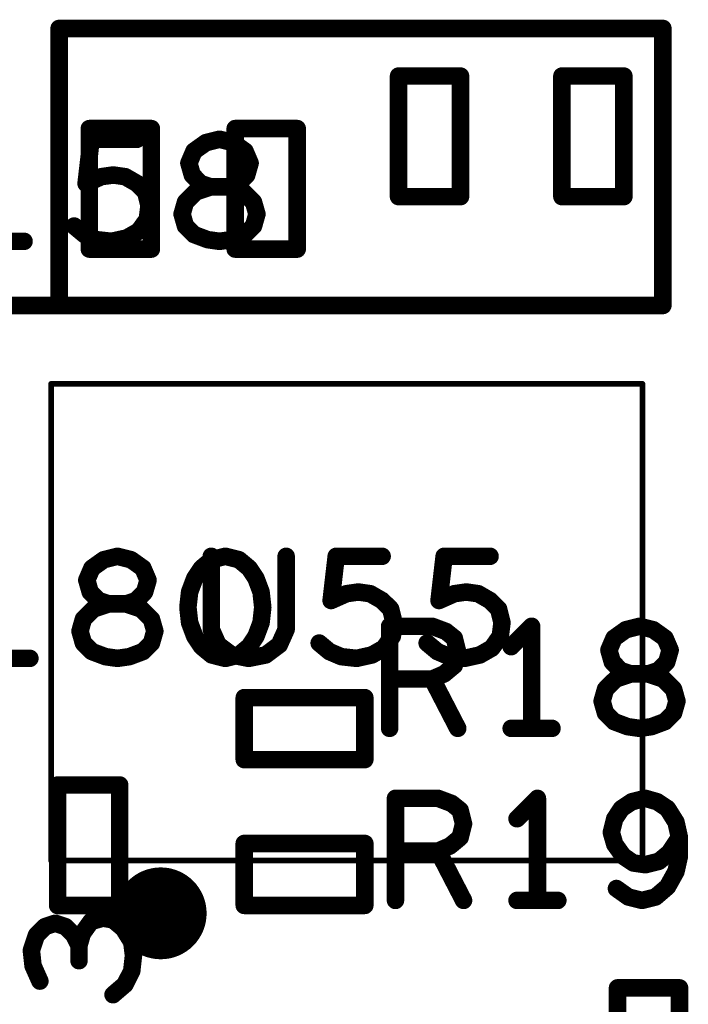
# Model space of a CAD drawing. Extents: x -0.53 to 6.58, y -1.72 to 7.2.
# Drawn here: x 1.63 to 1.86, y 0.93 to 1.27 of the extents above; entities that cross this region are included whole.
import ezdxf

# ---------------------------------------------------------------- set-up
doc = ezdxf.new("R2010")
doc.units = 0
doc.layers.get('0').update_dxf_attribs({"linetype": 'CONTINUOUS'})
doc.layers.add('ASPR', color=6, linetype='CONTINUOUS')
doc.layers.add('ASSE', color=7, linetype='CONTINUOUS')

# ---------------------------------------------------------------- blocks, each defined once
blk = doc.blocks.new('ROUND_1')
at = {"const_width": 0.003}
blk.add_lwpolyline([(-0.0015, 0, 1), (0.0015, 0, 1)], format="xyb", close=True, dxfattribs=at)
blk = doc.blocks.new('ROUND_253')
at = {"const_width": 0.000984}
blk.add_lwpolyline([(-0.00049, 0, 1), (0.00049, 0, 1)], format="xyb", close=True, dxfattribs=at)

msp = doc.modelspace()

# ---------------------------------------------------------------- linework, layer by layer
at = {"layer": 'ASPR', "const_width": 0.006}
for points in [[(1.64875, 1.21183), (1.6505, 1.227)], [(1.6505, 1.227), (1.66625, 1.227)], [(1.68983, 1.22583), (1.6945, 1.227)], [(1.6945, 1.227), (1.69917, 1.22583)], [(1.684, 1.21883), (1.68575, 1.22292)], [(1.68575, 1.22292), (1.68983, 1.22583)], [(1.69917, 1.22583), (1.70325, 1.22292)], [(1.70325, 1.22292), (1.705, 1.21883)], [(1.68517, 1.21475), (1.684, 1.21883)], [(1.705, 1.21883), (1.70383, 1.21475)], [(1.654, 1.21417), (1.64875, 1.21183)], [(1.65808, 1.21475), (1.654, 1.21417)], [(1.66217, 1.21417), (1.65808, 1.21475)], [(1.66625, 1.21183), (1.66217, 1.21417)], [(1.68808, 1.21183), (1.68517, 1.21475)], [(1.70383, 1.21475), (1.70092, 1.21183)], [(1.66917, 1.20892), (1.66625, 1.21183)], [(1.69158, 1.21067), (1.68633, 1.20892)], [(1.69158, 1.21067), (1.68808, 1.21183)], [(1.69742, 1.21067), (1.69158, 1.21067)], [(1.69742, 1.21067), (1.69158, 1.21067)], [(1.70092, 1.21183), (1.69742, 1.21067)], [(1.70267, 1.20892), (1.69742, 1.21067)], [(1.67033, 1.20425), (1.66917, 1.20892)], [(1.68633, 1.20892), (1.68283, 1.20542)], [(1.70617, 1.20542), (1.70267, 1.20892)], [(1.66975, 1.19958), (1.67033, 1.20425)], [(1.68283, 1.20542), (1.68167, 1.20133)], [(1.70733, 1.20133), (1.70617, 1.20542)], [(1.66683, 1.1955), (1.66975, 1.19958)], [(1.68167, 1.20133), (1.68283, 1.19725)], [(1.70617, 1.19725), (1.70733, 1.20133)], [(1.64467, 1.19725), (1.64817, 1.19433)], [(1.68283, 1.19725), (1.68575, 1.19433)], [(1.70325, 1.19433), (1.70617, 1.19725)], [(1.64817, 1.19433), (1.65225, 1.19258)], [(1.65225, 1.19258), (1.6575, 1.192)], [(1.6575, 1.192), (1.66275, 1.19317)], [(1.66275, 1.19317), (1.66683, 1.1955)], [(1.68575, 1.19433), (1.69042, 1.19258)], [(1.69042, 1.19258), (1.6945, 1.192)], [(1.6945, 1.192), (1.69858, 1.19258)], [(1.69858, 1.19258), (1.70325, 1.19433)], [(1.6135, 1.192), (1.6275, 1.192)], [(1.65075, 1.07992), (1.65483, 1.08283)], [(1.65483, 1.08283), (1.6595, 1.084)], [(1.6595, 1.084), (1.66417, 1.08283)], [(1.66417, 1.08283), (1.66825, 1.07992)], [(1.69183, 1.08283), (1.68833, 1.07992)], [(1.6965, 1.084), (1.69183, 1.08283)], [(1.70117, 1.08283), (1.6965, 1.084)], [(1.70467, 1.07992), (1.70117, 1.08283)], [(1.649, 1.07583), (1.65075, 1.07992)], [(1.66825, 1.07992), (1.67, 1.07583)], [(1.68833, 1.07992), (1.686, 1.07642)], [(1.707, 1.07642), (1.70467, 1.07992)], [(1.65017, 1.07175), (1.649, 1.07583)], [(1.67, 1.07583), (1.66883, 1.07175)], [(1.686, 1.07642), (1.68425, 1.07175)], [(1.70875, 1.07175), (1.707, 1.07642)], [(1.65308, 1.06883), (1.65017, 1.07175)], [(1.66883, 1.07175), (1.66592, 1.06883)], [(1.68425, 1.07175), (1.68367, 1.0665)], [(1.70933, 1.0665), (1.70875, 1.07175)], [(1.65658, 1.06767), (1.65133, 1.06592)], [(1.65658, 1.06767), (1.65308, 1.06883)], [(1.66242, 1.06767), (1.65658, 1.06767)], [(1.66242, 1.06767), (1.65658, 1.06767)], [(1.66592, 1.06883), (1.66242, 1.06767)], [(1.66767, 1.06592), (1.66242, 1.06767)], [(1.65133, 1.06592), (1.64783, 1.06242)], [(1.67117, 1.06242), (1.66767, 1.06592)], [(1.68367, 1.0665), (1.68425, 1.06125)], [(1.70875, 1.06125), (1.70933, 1.0665)], [(1.64783, 1.06242), (1.64667, 1.05833)], [(1.67233, 1.05833), (1.67117, 1.06242)], [(1.68425, 1.06125), (1.686, 1.05658)], [(1.707, 1.05658), (1.70875, 1.06125)], [(1.64667, 1.05833), (1.64783, 1.05425)], [(1.67117, 1.05425), (1.67233, 1.05833)], [(1.75283, 1.025), (1.75283, 1.06)], [(1.75283, 1.06), (1.76742, 1.06)], [(1.76742, 1.06), (1.77208, 1.05825)], [(1.77208, 1.05825), (1.775, 1.05592)], [(1.8015, 1.06), (1.7945, 1.053)], [(1.8015, 1.025), (1.8015, 1.06)], [(1.82975, 1.05592), (1.83383, 1.05883)], [(1.83383, 1.05883), (1.8385, 1.06)], [(1.8385, 1.06), (1.84317, 1.05883)], [(1.84317, 1.05883), (1.84725, 1.05592)], [(1.64783, 1.05425), (1.65075, 1.05133)], [(1.66825, 1.05133), (1.67117, 1.05425)], [(1.686, 1.05658), (1.68833, 1.05308)], [(1.70467, 1.05308), (1.707, 1.05658)], [(1.775, 1.05592), (1.77617, 1.05125)], [(1.828, 1.05183), (1.82975, 1.05592)], [(1.84725, 1.05592), (1.849, 1.05183)], [(1.65075, 1.05133), (1.65542, 1.04958)], [(1.66358, 1.04958), (1.66825, 1.05133)], [(1.68833, 1.05308), (1.69183, 1.05017)], [(1.70117, 1.05017), (1.70467, 1.05308)], [(1.77617, 1.05125), (1.775, 1.04658)], [(1.82917, 1.04775), (1.828, 1.05183)], [(1.849, 1.05183), (1.84783, 1.04775)], [(1.6155, 1.049), (1.6295, 1.049)], [(1.65542, 1.04958), (1.6595, 1.049)], [(1.6595, 1.049), (1.66358, 1.04958)], [(1.69183, 1.05017), (1.6965, 1.049)], [(1.6965, 1.049), (1.70117, 1.05017)], [(1.83208, 1.04483), (1.82917, 1.04775)], [(1.84783, 1.04775), (1.84492, 1.04483)], [(1.7715, 1.04367), (1.76742, 1.04192)], [(1.775, 1.04658), (1.7715, 1.04367)], [(1.83558, 1.04367), (1.83033, 1.04192)], [(1.83558, 1.04367), (1.83208, 1.04483)], [(1.84142, 1.04367), (1.83558, 1.04367)], [(1.84142, 1.04367), (1.83558, 1.04367)], [(1.84492, 1.04483), (1.84142, 1.04367)], [(1.84667, 1.04192), (1.84142, 1.04367)], [(1.76742, 1.04192), (1.75283, 1.04192)], [(1.76742, 1.04192), (1.77617, 1.025)], [(1.83033, 1.04192), (1.82683, 1.03842)], [(1.85017, 1.03842), (1.84667, 1.04192)], [(1.82683, 1.03842), (1.82567, 1.03433)], [(1.85133, 1.03433), (1.85017, 1.03842)], [(1.74432, 1.03554), (1.70298, 1.03554)], [(1.70298, 1.03554), (1.70298, 1.01428)], [(1.74432, 1.01428), (1.74432, 1.03554)], [(1.82567, 1.03433), (1.82683, 1.03025)], [(1.85017, 1.03025), (1.85133, 1.03433)], [(1.82683, 1.03025), (1.82975, 1.02733)], [(1.84725, 1.02733), (1.85017, 1.03025)], [(1.82975, 1.02733), (1.83442, 1.02558)], [(1.84258, 1.02558), (1.84725, 1.02733)], [(1.7945, 1.025), (1.8085, 1.025)], [(1.83442, 1.02558), (1.8385, 1.025)], [(1.8385, 1.025), (1.84258, 1.02558)], [(1.70298, 1.01428), (1.74432, 1.01428)], [(1.66028, 1.00558), (1.63902, 1.00558)], [(1.63902, 1.00558), (1.63902, 0.96424)], [(1.66028, 0.96424), (1.66028, 1.00558)], [(1.75483, 0.966), (1.75483, 1.001)], [(1.75483, 1.001), (1.76942, 1.001)], [(1.76942, 1.001), (1.77408, 0.99925)], [(1.8035, 1.001), (1.7965, 0.994)], [(1.8035, 0.966), (1.8035, 1.001)], [(1.83583, 0.99983), (1.83233, 0.9975)], [(1.8405, 1.001), (1.83583, 0.99983)], [(1.84458, 0.99983), (1.8405, 1.001)], [(1.84808, 0.9975), (1.84458, 0.99983)], [(1.77408, 0.99925), (1.777, 0.99692)], [(1.777, 0.99692), (1.77817, 0.99225)], [(1.83233, 0.9975), (1.83, 0.994)], [(1.851, 0.99283), (1.84808, 0.9975)], [(1.83, 0.994), (1.82883, 0.98933)], [(1.77817, 0.99225), (1.777, 0.98758)], [(1.85217, 0.98758), (1.851, 0.99283)], [(1.777, 0.98758), (1.7735, 0.98467)], [(1.82883, 0.98933), (1.83, 0.98525)], [(1.84867, 0.98233), (1.85217, 0.98758)], [(1.85217, 0.98117), (1.85217, 0.98758)], [(1.74432, 0.98554), (1.70298, 0.98554)], [(1.70298, 0.98554), (1.70298, 0.96428)], [(1.74432, 0.96428), (1.74432, 0.98554)], [(1.76942, 0.98292), (1.75483, 0.98292)], [(1.7735, 0.98467), (1.76942, 0.98292)], [(1.76942, 0.98292), (1.77817, 0.966)], [(1.83, 0.98525), (1.83292, 0.98117)], [(1.83292, 0.98117), (1.83642, 0.97883)], [(1.84517, 0.97942), (1.84867, 0.98233)], [(1.851, 0.97592), (1.85217, 0.98117)], [(1.83642, 0.97883), (1.8405, 0.97825)], [(1.8405, 0.97825), (1.84517, 0.97942)], [(1.84808, 0.97067), (1.851, 0.97592)], [(1.83058, 0.97008), (1.83467, 0.96717)], [(1.844, 0.96717), (1.84808, 0.97067)], [(1.7965, 0.966), (1.8105, 0.966)], [(1.83467, 0.96717), (1.83933, 0.966)], [(1.83933, 0.966), (1.844, 0.96717)], [(1.63902, 0.96424), (1.66028, 0.96424)], [(1.70298, 0.96428), (1.74432, 0.96428)], [(1.6545, 0.95992), (1.65042, 0.95875)], [(1.658, 0.95933), (1.6545, 0.95992)], [(1.6615, 0.95642), (1.658, 0.95933)], [(1.63467, 0.957), (1.63175, 0.95408)], [(1.63817, 0.95817), (1.63467, 0.957)], [(1.64167, 0.957), (1.63817, 0.95817)], [(1.64458, 0.95408), (1.64167, 0.957)], [(1.65042, 0.95875), (1.6475, 0.95467)], [(1.66442, 0.95175), (1.6615, 0.95642)], [(1.63175, 0.95408), (1.63, 0.94883)], [(1.64633, 0.95058), (1.64458, 0.95408)], [(1.6475, 0.95467), (1.64633, 0.95058)], [(1.64633, 0.95058), (1.64633, 0.94533)], [(1.665, 0.94708), (1.66442, 0.95175)], [(1.63, 0.94883), (1.63058, 0.94358)], [(1.66442, 0.94183), (1.665, 0.94708)], [(1.63058, 0.94358), (1.63292, 0.93833)], [(1.66208, 0.93717), (1.66442, 0.94183)], [(1.658, 0.93367), (1.66208, 0.93717)], [(1.83096, 0.93601), (1.83096, 0.89467)], [(1.85222, 0.93601), (1.83096, 0.93601)], [(1.85222, 0.89467), (1.85222, 0.93601)]]:
    msp.add_lwpolyline(points, dxfattribs=at)
at = {"layer": 'ASSE'}
for points, const_width in [([(1.63951, 1.17), (1.63951, 1.265)], 0.006), ([(1.63951, 1.265), (1.65551, 1.265)], 0.006), ([(1.65551, 1.265), (1.84651, 1.265)], 0.006), ([(1.84651, 1.265), (1.84651, 1.17)], 0.006), ([(1.77714, 1.24867), (1.75588, 1.24867)], 0.006), ([(1.75588, 1.24867), (1.75588, 1.20733)], 0.006), ([(1.77714, 1.20733), (1.77714, 1.24867)], 0.006), ([(1.81188, 1.24867), (1.81188, 1.20733)], 0.006), ([(1.83314, 1.24867), (1.81188, 1.24867)], 0.006), ([(1.83314, 1.20733), (1.83314, 1.24867)], 0.006), ([(1.67114, 1.23067), (1.64988, 1.23067)], 0.006), ([(1.64988, 1.23067), (1.64988, 1.18933)], 0.006), ([(1.67114, 1.18933), (1.67114, 1.23067)], 0.006), ([(1.72114, 1.23067), (1.69988, 1.23067)], 0.006), ([(1.69988, 1.23067), (1.69988, 1.18933)], 0.006), ([(1.72114, 1.18933), (1.72114, 1.23067)], 0.006), ([(1.75588, 1.20733), (1.77714, 1.20733)], 0.006), ([(1.81188, 1.20733), (1.83314, 1.20733)], 0.006), ([(1.64988, 1.18933), (1.67114, 1.18933)], 0.006), ([(1.69988, 1.18933), (1.72114, 1.18933)], 0.006), ([(1.63951, 1.17), (1.61251, 1.17)], 0.006), ([(1.84651, 1.17), (1.63951, 1.17)], 0.006), ([(1.63676, 0.97971), (1.63676, 1.1431)], 0.00197), ([(1.63676, 1.1431), (1.83951, 1.1431)], 0.00197), ([(1.83951, 1.1431), (1.83951, 0.97971)], 0.00197), ([(1.69168, 1.084), (1.69168, 1.05892)], 0.006), ([(1.71735, 1.05892), (1.71735, 1.084)], 0.006), ([(1.73276, 1.06883), (1.73451, 1.084)], 0.006), ([(1.73451, 1.084), (1.75026, 1.084)], 0.006), ([(1.76976, 1.06883), (1.77151, 1.084)], 0.006), ([(1.77151, 1.084), (1.78726, 1.084)], 0.006), ([(1.73801, 1.07117), (1.73276, 1.06883)], 0.006), ([(1.7421, 1.07175), (1.73801, 1.07117)], 0.006), ([(1.74618, 1.07117), (1.7421, 1.07175)], 0.006), ([(1.75026, 1.06883), (1.74618, 1.07117)], 0.006), ([(1.77501, 1.07117), (1.76976, 1.06883)], 0.006), ([(1.7791, 1.07175), (1.77501, 1.07117)], 0.006), ([(1.78318, 1.07117), (1.7791, 1.07175)], 0.006), ([(1.78726, 1.06883), (1.78318, 1.07117)], 0.006), ([(1.75318, 1.06592), (1.75026, 1.06883)], 0.006), ([(1.79018, 1.06592), (1.78726, 1.06883)], 0.006), ([(1.75435, 1.06125), (1.75318, 1.06592)], 0.006), ([(1.79135, 1.06125), (1.79018, 1.06592)], 0.006), ([(1.75376, 1.05658), (1.75435, 1.06125)], 0.006), ([(1.79076, 1.05658), (1.79135, 1.06125)], 0.006), ([(1.69168, 1.05892), (1.69401, 1.05367)], 0.006), ([(1.71501, 1.05367), (1.71735, 1.05892)], 0.006), ([(1.72868, 1.05425), (1.73218, 1.05133)], 0.006), ([(1.75085, 1.0525), (1.75376, 1.05658)], 0.006), ([(1.76568, 1.05425), (1.76918, 1.05133)], 0.006), ([(1.78785, 1.0525), (1.79076, 1.05658)], 0.006), ([(1.69401, 1.05367), (1.69868, 1.05017)], 0.006), ([(1.71035, 1.05017), (1.71501, 1.05367)], 0.006), ([(1.73218, 1.05133), (1.73626, 1.04958)], 0.006), ([(1.74676, 1.05017), (1.75085, 1.0525)], 0.006), ([(1.76918, 1.05133), (1.77326, 1.04958)], 0.006), ([(1.78376, 1.05017), (1.78785, 1.0525)], 0.006), ([(1.69868, 1.05017), (1.70451, 1.049)], 0.006), ([(1.70451, 1.049), (1.71035, 1.05017)], 0.006), ([(1.73626, 1.04958), (1.74151, 1.049)], 0.006), ([(1.74151, 1.049), (1.74676, 1.05017)], 0.006), ([(1.77326, 1.04958), (1.77851, 1.049)], 0.006), ([(1.77851, 1.049), (1.78376, 1.05017)], 0.006), ([(1.83951, 0.97971), (1.63676, 0.97971)], 0.00197)]:
    msp.add_lwpolyline(points, dxfattribs=dict(at, const_width=const_width))
at = {"layer": 'ASSE', "const_width": 0.01575}
msp.add_lwpolyline([(1.66646, 0.96157, 1), (1.68221, 0.96157, 1)], format="xyb", close=True, dxfattribs=at)

# ---------------------------------------------------------------- block references
at = {"layer": 'ASPR'}
for p in [(1.6505, 1.227), (1.6505, 1.227), (1.66625, 1.227), (1.6945, 1.227), (1.6945, 1.227), (1.68575, 1.22292), (1.68575, 1.22292), (1.68983, 1.22583), (1.68983, 1.22583), (1.69917, 1.22583), (1.69917, 1.22583), (1.70325, 1.22292), (1.70325, 1.22292), (1.684, 1.21883), (1.684, 1.21883), (1.705, 1.21883), (1.705, 1.21883), (1.654, 1.21417), (1.654, 1.21417), (1.65808, 1.21475), (1.65808, 1.21475), (1.66217, 1.21417), (1.66217, 1.21417), (1.68517, 1.21475), (1.68517, 1.21475), (1.70383, 1.21475), (1.70383, 1.21475), (1.64875, 1.21183), (1.64875, 1.21183), (1.66625, 1.21183), (1.66625, 1.21183), (1.68808, 1.21183), (1.68808, 1.21183), (1.69158, 1.21067), (1.69158, 1.21067), (1.69158, 1.21067), (1.69158, 1.21067), (1.69742, 1.21067), (1.69742, 1.21067), (1.69742, 1.21067), (1.69742, 1.21067), (1.70092, 1.21183), (1.70092, 1.21183), (1.66917, 1.20892), (1.66917, 1.20892), (1.68633, 1.20892), (1.68633, 1.20892), (1.70267, 1.20892), (1.70267, 1.20892), (1.67033, 1.20425), (1.67033, 1.20425), (1.68283, 1.20542), (1.68283, 1.20542), (1.70617, 1.20542), (1.70617, 1.20542), (1.66975, 1.19958), (1.66975, 1.19958), (1.68167, 1.20133), (1.68167, 1.20133), (1.70733, 1.20133), (1.70733, 1.20133), (1.64467, 1.19725), (1.68283, 1.19725), (1.68283, 1.19725), (1.70617, 1.19725), (1.70617, 1.19725), (1.64817, 1.19433), (1.64817, 1.19433), (1.65225, 1.19258), (1.65225, 1.19258), (1.66275, 1.19317), (1.66275, 1.19317), (1.66683, 1.1955), (1.66683, 1.1955), (1.68575, 1.19433), (1.68575, 1.19433), (1.69042, 1.19258), (1.69042, 1.19258), (1.69858, 1.19258), (1.69858, 1.19258), (1.70325, 1.19433), (1.70325, 1.19433), (1.6275, 1.192), (1.6575, 1.192), (1.6575, 1.192), (1.6945, 1.192), (1.6945, 1.192), (1.65483, 1.08283), (1.65483, 1.08283), (1.6595, 1.084), (1.6595, 1.084), (1.66417, 1.08283), (1.66417, 1.08283), (1.69183, 1.08283), (1.69183, 1.08283), (1.6965, 1.084), (1.6965, 1.084), (1.70117, 1.08283), (1.70117, 1.08283), (1.65075, 1.07992), (1.65075, 1.07992), (1.66825, 1.07992), (1.66825, 1.07992), (1.68833, 1.07992), (1.68833, 1.07992), (1.70467, 1.07992), (1.70467, 1.07992), (1.649, 1.07583), (1.649, 1.07583), (1.67, 1.07583), (1.67, 1.07583), (1.686, 1.07642), (1.686, 1.07642), (1.707, 1.07642), (1.707, 1.07642), (1.65017, 1.07175), (1.65017, 1.07175), (1.66883, 1.07175), (1.66883, 1.07175), (1.68425, 1.07175), (1.68425, 1.07175), (1.70875, 1.07175), (1.70875, 1.07175), (1.65308, 1.06883), (1.65308, 1.06883), (1.65658, 1.06767), (1.65658, 1.06767), (1.65658, 1.06767), (1.65658, 1.06767), (1.66242, 1.06767), (1.66242, 1.06767), (1.66242, 1.06767), (1.66242, 1.06767), (1.66592, 1.06883), (1.66592, 1.06883), (1.65133, 1.06592), (1.65133, 1.06592), (1.66767, 1.06592), (1.66767, 1.06592), (1.68367, 1.0665), (1.68367, 1.0665), (1.70933, 1.0665), (1.70933, 1.0665), (1.64783, 1.06242), (1.64783, 1.06242), (1.67117, 1.06242), (1.67117, 1.06242), (1.68425, 1.06125), (1.68425, 1.06125), (1.70875, 1.06125), (1.70875, 1.06125), (1.64667, 1.05833), (1.64667, 1.05833), (1.67233, 1.05833), (1.67233, 1.05833), (1.75283, 1.06), (1.75283, 1.06), (1.76742, 1.06), (1.76742, 1.06), (1.77208, 1.05825), (1.77208, 1.05825), (1.8015, 1.06), (1.8015, 1.06), (1.83383, 1.05883), (1.83383, 1.05883), (1.8385, 1.06), (1.8385, 1.06), (1.84317, 1.05883), (1.84317, 1.05883), (1.64783, 1.05425), (1.64783, 1.05425), (1.67117, 1.05425), (1.67117, 1.05425), (1.686, 1.05658), (1.686, 1.05658), (1.707, 1.05658), (1.707, 1.05658), (1.775, 1.05592), (1.775, 1.05592), (1.82975, 1.05592), (1.82975, 1.05592), (1.84725, 1.05592), (1.84725, 1.05592), (1.65075, 1.05133), (1.65075, 1.05133), (1.66825, 1.05133), (1.66825, 1.05133), (1.68833, 1.05308), (1.68833, 1.05308), (1.70467, 1.05308), (1.70467, 1.05308), (1.77617, 1.05125), (1.77617, 1.05125), (1.7945, 1.053), (1.828, 1.05183), (1.828, 1.05183), (1.849, 1.05183), (1.849, 1.05183), (1.6295, 1.049), (1.65542, 1.04958), (1.65542, 1.04958), (1.6595, 1.049), (1.6595, 1.049), (1.66358, 1.04958), (1.66358, 1.04958), (1.69183, 1.05017), (1.69183, 1.05017), (1.6965, 1.049), (1.6965, 1.049), (1.70117, 1.05017), (1.70117, 1.05017), (1.82917, 1.04775), (1.82917, 1.04775), (1.84783, 1.04775), (1.84783, 1.04775), (1.7715, 1.04367), (1.7715, 1.04367), (1.775, 1.04658), (1.775, 1.04658), (1.83208, 1.04483), (1.83208, 1.04483), (1.83558, 1.04367), (1.83558, 1.04367), (1.83558, 1.04367), (1.83558, 1.04367), (1.84142, 1.04367), (1.84142, 1.04367), (1.84142, 1.04367), (1.84142, 1.04367), (1.84492, 1.04483), (1.84492, 1.04483), (1.75283, 1.04192), (1.76742, 1.04192), (1.76742, 1.04192), (1.76742, 1.04192), (1.83033, 1.04192), (1.83033, 1.04192), (1.84667, 1.04192), (1.84667, 1.04192), (1.82683, 1.03842), (1.82683, 1.03842), (1.85017, 1.03842), (1.85017, 1.03842), (1.70298, 1.03554), (1.70298, 1.03554), (1.74432, 1.03554), (1.74432, 1.03554), (1.82567, 1.03433), (1.82567, 1.03433), (1.85133, 1.03433), (1.85133, 1.03433), (1.82683, 1.03025), (1.82683, 1.03025), (1.85017, 1.03025), (1.85017, 1.03025), (1.82975, 1.02733), (1.82975, 1.02733), (1.84725, 1.02733), (1.84725, 1.02733), (1.75283, 1.025), (1.77617, 1.025), (1.7945, 1.025), (1.8015, 1.025), (1.8085, 1.025), (1.83442, 1.02558), (1.83442, 1.02558), (1.8385, 1.025), (1.8385, 1.025), (1.84258, 1.02558), (1.84258, 1.02558), (1.70298, 1.01428), (1.70298, 1.01428), (1.74432, 1.01428), (1.74432, 1.01428), (1.63902, 1.00558), (1.63902, 1.00558), (1.66028, 1.00558), (1.66028, 1.00558), (1.75483, 1.001), (1.75483, 1.001), (1.76942, 1.001), (1.76942, 1.001), (1.8035, 1.001), (1.8035, 1.001), (1.83583, 0.99983), (1.83583, 0.99983), (1.8405, 1.001), (1.8405, 1.001), (1.84458, 0.99983), (1.84458, 0.99983), (1.77408, 0.99925), (1.77408, 0.99925), (1.777, 0.99692), (1.777, 0.99692), (1.83233, 0.9975), (1.83233, 0.9975), (1.84808, 0.9975), (1.84808, 0.9975), (1.7965, 0.994), (1.83, 0.994), (1.83, 0.994), (1.77817, 0.99225), (1.77817, 0.99225), (1.851, 0.99283), (1.851, 0.99283), (1.777, 0.98758), (1.777, 0.98758), (1.82883, 0.98933), (1.82883, 0.98933), (1.85217, 0.98758), (1.85217, 0.98758), (1.85217, 0.98758), (1.70298, 0.98554), (1.70298, 0.98554), (1.74432, 0.98554), (1.74432, 0.98554), (1.75483, 0.98292), (1.76942, 0.98292), (1.76942, 0.98292), (1.76942, 0.98292), (1.7735, 0.98467), (1.7735, 0.98467), (1.83, 0.98525), (1.83, 0.98525), (1.83292, 0.98117), (1.83292, 0.98117), (1.84867, 0.98233), (1.84867, 0.98233), (1.85217, 0.98117), (1.85217, 0.98117), (1.83642, 0.97883), (1.83642, 0.97883), (1.8405, 0.97825), (1.8405, 0.97825), (1.84517, 0.97942), (1.84517, 0.97942), (1.851, 0.97592), (1.851, 0.97592), (1.83058, 0.97008), (1.84808, 0.97067), (1.84808, 0.97067), (1.75483, 0.966), (1.77817, 0.966), (1.7965, 0.966), (1.8035, 0.966), (1.8105, 0.966), (1.83467, 0.96717), (1.83467, 0.96717), (1.83933, 0.966), (1.83933, 0.966), (1.844, 0.96717), (1.844, 0.96717), (1.63902, 0.96424), (1.63902, 0.96424), (1.66028, 0.96424), (1.66028, 0.96424), (1.70298, 0.96428), (1.70298, 0.96428), (1.74432, 0.96428), (1.74432, 0.96428), (1.6545, 0.95992), (1.6545, 0.95992), (1.658, 0.95933), (1.658, 0.95933), (1.63467, 0.957), (1.63467, 0.957), (1.63817, 0.95817), (1.63817, 0.95817), (1.64167, 0.957), (1.64167, 0.957), (1.65042, 0.95875), (1.65042, 0.95875), (1.6615, 0.95642), (1.6615, 0.95642), (1.63175, 0.95408), (1.63175, 0.95408), (1.64458, 0.95408), (1.64458, 0.95408), (1.6475, 0.95467), (1.6475, 0.95467), (1.64633, 0.95058), (1.64633, 0.95058), (1.64633, 0.95058), (1.66442, 0.95175), (1.66442, 0.95175), (1.63, 0.94883), (1.63, 0.94883), (1.665, 0.94708), (1.665, 0.94708), (1.63058, 0.94358), (1.63058, 0.94358), (1.64633, 0.94533), (1.66442, 0.94183), (1.66442, 0.94183), (1.63292, 0.93833), (1.66208, 0.93717), (1.66208, 0.93717), (1.83096, 0.93601), (1.83096, 0.93601), (1.85222, 0.93601), (1.85222, 0.93601), (1.658, 0.93367)]:
    msp.add_blockref('ROUND_1', p, dxfattribs=at)
at = {"layer": 'ASSE'}
for name, p in [('ROUND_1', (1.63951, 1.265)), ('ROUND_1', (1.65551, 1.265)), ('ROUND_1', (1.65551, 1.265)), ('ROUND_1', (1.84651, 1.265)), ('ROUND_1', (1.75588, 1.24867)), ('ROUND_1', (1.77714, 1.24867)), ('ROUND_1', (1.81188, 1.24867)), ('ROUND_1', (1.81188, 1.24867)), ('ROUND_1', (1.83314, 1.24867)), ('ROUND_1', (1.64988, 1.23067)), ('ROUND_1', (1.67114, 1.23067)), ('ROUND_1', (1.69988, 1.23067)), ('ROUND_1', (1.72114, 1.23067)), ('ROUND_1', (1.75588, 1.20733)), ('ROUND_1', (1.77714, 1.20733)), ('ROUND_1', (1.77714, 1.20733)), ('ROUND_1', (1.81188, 1.20733)), ('ROUND_1', (1.83314, 1.20733)), ('ROUND_1', (1.64988, 1.18933)), ('ROUND_1', (1.67114, 1.18933)), ('ROUND_1', (1.67114, 1.18933)), ('ROUND_1', (1.69988, 1.18933)), ('ROUND_1', (1.72114, 1.18933)), ('ROUND_1', (1.72114, 1.18933)), ('ROUND_1', (1.63951, 1.17)), ('ROUND_1', (1.63951, 1.17)), ('ROUND_1', (1.84651, 1.17)), ('ROUND_253', (1.63676, 1.1431)), ('ROUND_253', (1.83951, 1.1431)), ('ROUND_1', (1.69168, 1.084)), ('ROUND_1', (1.71735, 1.084)), ('ROUND_1', (1.73451, 1.084)), ('ROUND_1', (1.75026, 1.084)), ('ROUND_1', (1.77151, 1.084)), ('ROUND_1', (1.78726, 1.084)), ('ROUND_1', (1.73801, 1.07117)), ('ROUND_1', (1.7421, 1.07175)), ('ROUND_1', (1.74618, 1.07117)), ('ROUND_1', (1.77501, 1.07117)), ('ROUND_1', (1.7791, 1.07175)), ('ROUND_1', (1.78318, 1.07117)), ('ROUND_1', (1.73276, 1.06883)), ('ROUND_1', (1.75026, 1.06883)), ('ROUND_1', (1.76976, 1.06883)), ('ROUND_1', (1.78726, 1.06883)), ('ROUND_1', (1.75318, 1.06592)), ('ROUND_1', (1.79018, 1.06592)), ('ROUND_1', (1.75435, 1.06125)), ('ROUND_1', (1.79135, 1.06125)), ('ROUND_1', (1.69168, 1.05892)), ('ROUND_1', (1.71735, 1.05892)), ('ROUND_1', (1.72868, 1.05425)), ('ROUND_1', (1.75376, 1.05658)), ('ROUND_1', (1.76568, 1.05425)), ('ROUND_1', (1.79076, 1.05658)), ('ROUND_1', (1.69401, 1.05367)), ('ROUND_1', (1.71501, 1.05367)), ('ROUND_1', (1.73218, 1.05133)), ('ROUND_1', (1.75085, 1.0525)), ('ROUND_1', (1.76918, 1.05133)), ('ROUND_1', (1.78785, 1.0525)), ('ROUND_1', (1.69868, 1.05017)), ('ROUND_1', (1.70451, 1.049)), ('ROUND_1', (1.71035, 1.05017)), ('ROUND_1', (1.73626, 1.04958)), ('ROUND_1', (1.74151, 1.049)), ('ROUND_1', (1.74676, 1.05017)), ('ROUND_1', (1.77326, 1.04958)), ('ROUND_1', (1.77851, 1.049)), ('ROUND_1', (1.78376, 1.05017)), ('ROUND_253', (1.63676, 0.97971)), ('ROUND_253', (1.63676, 0.97971)), ('ROUND_253', (1.83951, 0.97971))]:
    msp.add_blockref(name, p, dxfattribs=at)

doc.saveas('drawing.dxf')
